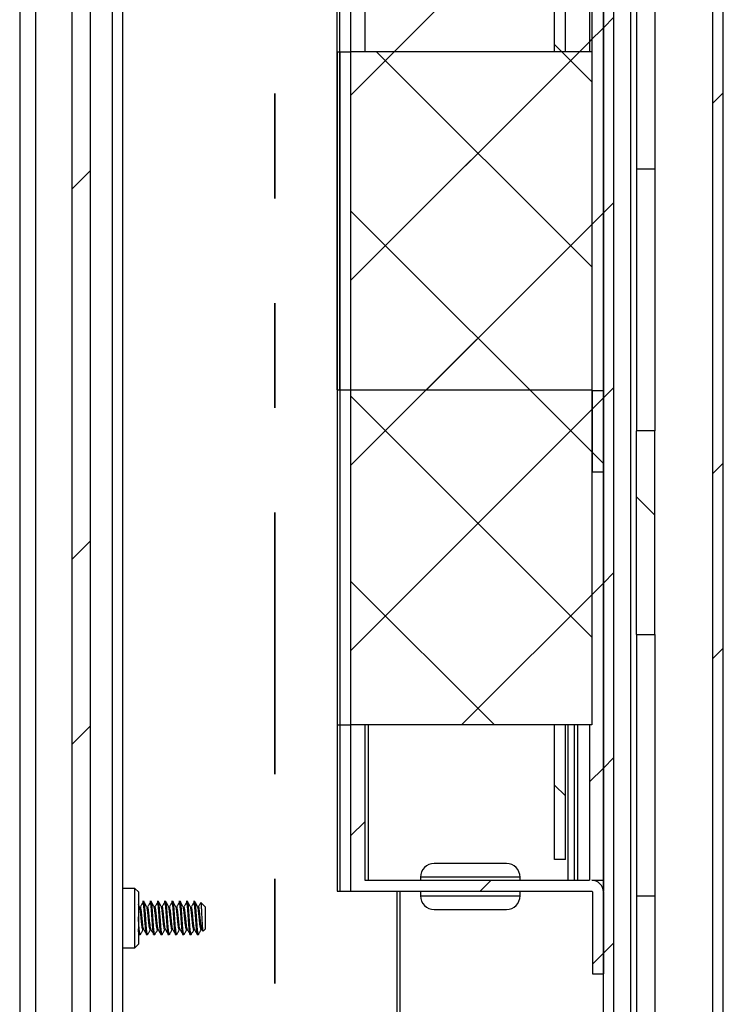
# Paper-space layout 'INTERNAL' of a CAD drawing. Units: inches. Extents: x 0.3 to 21.8, y 0.2 to 16.9.
# Drawn here: x 5.7 to 6.3, y 3.7 to 4.6 of the extents above; entities that cross this region are included whole.
import ezdxf

# ---------------------------------------------------------------- set-up
doc = ezdxf.new("R2010")
doc.units = ezdxf.units.IN
doc.header["$MEASUREMENT"] = 0
doc.linetypes.add('PHANTOM', pattern=[0.5, 0.25, -0.05, 0.05, -0.05, 0.05, -0.05])

psp = doc.layouts.new('INTERNAL')

# ---------------------------------------------------------------- hatches: boundary and pattern name
at = {"linetype": 'Continuous', "lineweight": 18}
h = psp.add_hatch(dxfattribs=at)
h.set_pattern_fill('ANSI32', angle=3e-322, style=0)
h.paths.add_polyline_path([(6.32322, 14.86066), (6.32322, 1.569), (6.33322, 1.569), (6.33322, 14.86066)], flags=0)
h = psp.add_hatch(dxfattribs=at)
h.set_pattern_fill('ANSI32', angle=3e-322, style=0)
h.paths.add_polyline_path([(5.71113, 1.65233), (5.72863, 1.65233), (5.72863, 5.90233), (5.71113, 5.90233)], flags=0)
h = psp.add_hatch(dxfattribs=at)
h.set_pattern_fill('ANSI31', angle=3e-322, style=0)
h.paths.add_polyline_path([(6.21863, 5.46275), (6.21863, 2.67525), (6.22863, 2.67525), (6.22863, 5.46275)], flags=0)
h = psp.add_hatch(dxfattribs=at)
h.set_pattern_fill('ANSI31', style=0)
edge = h.paths.add_edge_path(flags=0)
edge.add_line((5.97753, 5.05755), (5.97753, 5.03648))
edge.add_line((5.97753, 5.03648), (5.97424, 5.03648))
edge.add_spline(control_points=[(5.97425, 5.03648), (5.97101, 5.03201), (5.96842, 5.02699), (5.96667, 5.02175), (5.96472, 5.01594), (5.96375, 5.00972), (5.96384, 5.00359), (5.96393, 4.99746), (5.96507, 4.99127), (5.96718, 4.98551), (5.96891, 4.98081), (5.97131, 4.97631), (5.97425, 4.97225)], knot_values=[0.000511, 0.000511, 0.000511, 0.000511, 0.003034, 0.003034, 0.003034, 0.005828, 0.005828, 0.005828, 0.008622, 0.008622, 0.008622, 0.010906, 0.010906, 0.010906, 0.010906], weights=[1, 1, 1, 1, 1, 1, 1, 1, 1, 1, 1, 1, 1], degree=3, periodic=0)
edge.add_line((5.97424, 4.97225), (5.97753, 4.97225))
edge.add_line((5.97753, 4.97225), (5.97753, 3.80292))
edge.add_line((5.97753, 3.80292), (6.20748, 3.80292))
edge.add_arc((6.20748, 3.80227), 0.000656, 0, 90, ccw=False)
edge.add_line((6.20813, 3.80227), (6.20813, 3.72418))
edge.add_line((6.20813, 3.72418), (6.21863, 3.72418))
edge.add_line((6.21863, 3.72418), (6.21863, 3.80227))
edge.add_arc((6.20748, 3.80227), 0.01115, 0, 90)
edge.add_line((6.20748, 3.81342), (6.21863, 3.81342))
edge.add_line((6.21863, 3.81342), (6.21863, 5.2373))
edge.add_line((6.21863, 5.2373), (6.20748, 5.2373))
edge.add_arc((6.20748, 5.24846), 0.01115, 270, 360)
edge.add_line((6.21863, 5.24846), (6.21863, 5.32654))
edge.add_line((6.21863, 5.32654), (6.20813, 5.32654))
edge.add_line((6.20813, 5.32654), (6.20813, 5.24846))
edge.add_arc((6.20748, 5.24846), 0.000656, 270, 360, ccw=False)
edge.add_line((6.20748, 5.2478), (5.97753, 5.2478))
edge.add_line((5.97753, 5.2478), (5.97753, 5.12178))
edge.add_line((5.97753, 5.12178), (5.97424, 5.12178))
edge.add_spline(control_points=[(5.97425, 5.12178), (5.97101, 5.11731), (5.96842, 5.11229), (5.96667, 5.10705), (5.96472, 5.10124), (5.96375, 5.09502), (5.96384, 5.08889), (5.96393, 5.08276), (5.96507, 5.07657), (5.96718, 5.07082), (5.96891, 5.06611), (5.97131, 5.06161), (5.97425, 5.05755)], knot_values=[0.000511, 0.000511, 0.000511, 0.000511, 0.003034, 0.003034, 0.003034, 0.005828, 0.005828, 0.005828, 0.008622, 0.008622, 0.008622, 0.010906, 0.010906, 0.010906, 0.010906], weights=[1, 1, 1, 1, 1, 1, 1, 1, 1, 1, 1, 1, 1], degree=3, periodic=0)
edge.add_line((5.97424, 5.05755), (5.97753, 5.05755))
h.paths.add_polyline_path([(6.20551, 3.81342), (5.99065, 3.81342), (5.99065, 3.96171), (6.20551, 3.96171)], flags=0)
edge = h.paths.add_edge_path(flags=0)
edge.add_line((5.99065, 5.03243), (5.99065, 5.06161))
edge.add_spline(control_points=[(5.99065, 5.06161), (5.98955, 5.06282), (5.98845, 5.06403), (5.98737, 5.06526)], knot_values=[0.008163, 0.008163, 0.008163, 0.008163, 0.008911, 0.008911, 0.008911, 0.008911], weights=[1, 1, 1, 1], degree=3, periodic=0)
edge.add_line((5.98737, 5.06526), (5.97753, 5.06526))
edge.add_line((5.97753, 5.06526), (5.97753, 5.07552))
edge.add_spline(control_points=[(5.97753, 5.07552), (5.97915, 5.07559), (5.98078, 5.07565), (5.98241, 5.07572), (5.98406, 5.07579), (5.98572, 5.07586), (5.98737, 5.07593)], knot_values=[0.005039, 0.005039, 0.005039, 0.005039, 0.005784, 0.005784, 0.005784, 0.00654, 0.00654, 0.00654, 0.00654], weights=[1, 1, 1, 1, 1, 1, 1], degree=3, periodic=0)
edge.add_line((5.98737, 5.07593), (5.98737, 5.06761))
edge.add_line((5.98737, 5.06761), (5.98868, 5.06761))
edge.add_spline(control_points=[(5.98868, 5.06761), (5.98988, 5.06906), (5.99105, 5.07052), (5.9922, 5.072), (5.99325, 5.07337), (5.99427, 5.07475), (5.99524, 5.07617)], knot_values=[0.007109, 0.007109, 0.007109, 0.007109, 0.007965, 0.007965, 0.007965, 0.008751, 0.008751, 0.008751, 0.008751], weights=[1, 1, 1, 1, 1, 1, 1], degree=3, periodic=0)
edge.add_spline(control_points=[(5.99524, 5.07617), (5.99611, 5.07621), (5.99697, 5.07625), (5.99783, 5.07629), (5.99872, 5.07634), (5.9996, 5.07638), (6.00049, 5.07642)], knot_values=[0.005253, 0.005253, 0.005253, 0.005253, 0.005648, 0.005648, 0.005648, 0.006054, 0.006054, 0.006054, 0.006054], weights=[1, 1, 1, 1, 1, 1, 1], degree=3, periodic=0)
edge.add_line((6.00049, 5.07642), (6.00049, 5.06802))
edge.add_line((6.00049, 5.06802), (6.0018, 5.06802))
edge.add_spline(control_points=[(6.0018, 5.06802), (6.00338, 5.06994), (6.00493, 5.07188), (6.0064, 5.07388), (6.00708, 5.0748), (6.00773, 5.07572), (6.00837, 5.07667)], knot_values=[0.007024, 0.007024, 0.007024, 0.007024, 0.008158, 0.008158, 0.008158, 0.008676, 0.008676, 0.008676, 0.008676], weights=[1, 1, 1, 1, 1, 1, 1], degree=3, periodic=0)
edge.add_spline(control_points=[(6.00837, 5.07667), (6.00945, 5.07671), (6.01053, 5.07675), (6.01161, 5.07679), (6.01272, 5.07683), (6.01382, 5.07688), (6.01493, 5.07692)], knot_values=[0.005087, 0.005087, 0.005087, 0.005087, 0.005582, 0.005582, 0.005582, 0.006088, 0.006088, 0.006088, 0.006088], weights=[1, 1, 1, 1, 1, 1, 1], degree=3, periodic=0)
edge.add_line((6.01493, 5.07692), (6.01493, 5.10242))
edge.add_spline(control_points=[(6.01493, 5.10242), (6.01382, 5.10246), (6.01272, 5.1025), (6.01161, 5.10254), (6.01053, 5.10258), (6.00945, 5.10262), (6.00837, 5.10267)], knot_values=[0.005076, 0.005076, 0.005076, 0.005076, 0.005582, 0.005582, 0.005582, 0.006077, 0.006077, 0.006077, 0.006077], weights=[1, 1, 1, 1, 1, 1, 1], degree=3, periodic=0)
edge.add_spline(control_points=[(6.00837, 5.10267), (6.00635, 5.10567), (6.0041, 5.10852), (6.0018, 5.11132)], knot_values=[0.012961, 0.012961, 0.012961, 0.012961, 0.014604, 0.014604, 0.014604, 0.014604], weights=[1, 1, 1, 1], degree=3, periodic=0)
edge.add_line((6.0018, 5.11132), (6.00049, 5.11132))
edge.add_line((6.00049, 5.11132), (6.00049, 5.10291))
edge.add_spline(control_points=[(6.00049, 5.10291), (5.9996, 5.10296), (5.99872, 5.103), (5.99783, 5.10304), (5.99697, 5.10308), (5.99611, 5.10312), (5.99524, 5.10316)], knot_values=[0.005242, 0.005242, 0.005242, 0.005242, 0.005648, 0.005648, 0.005648, 0.006043, 0.006043, 0.006043, 0.006043], weights=[1, 1, 1, 1, 1, 1, 1], degree=3, periodic=0)
edge.add_spline(control_points=[(5.99524, 5.10316), (5.99321, 5.10613), (5.99097, 5.10895), (5.98868, 5.11172)], knot_values=[0.013221, 0.013221, 0.013221, 0.013221, 0.014856, 0.014856, 0.014856, 0.014856], weights=[1, 1, 1, 1], degree=3, periodic=0)
edge.add_line((5.98868, 5.11172), (5.98737, 5.11172))
edge.add_line((5.98737, 5.11172), (5.98737, 5.1034))
edge.add_spline(control_points=[(5.98737, 5.1034), (5.98572, 5.10347), (5.98406, 5.10354), (5.98241, 5.10361), (5.98078, 5.10368), (5.97915, 5.10375), (5.97753, 5.10381)], knot_values=[0.005028, 0.005028, 0.005028, 0.005028, 0.005784, 0.005784, 0.005784, 0.00653, 0.00653, 0.00653, 0.00653], weights=[1, 1, 1, 1, 1, 1, 1], degree=3, periodic=0)
edge.add_line((5.97753, 5.10381), (5.97753, 5.11408))
edge.add_line((5.97753, 5.11408), (5.98737, 5.11408))
edge.add_spline(control_points=[(5.98737, 5.11408), (5.98845, 5.1153), (5.98955, 5.11652), (5.99065, 5.11773)], knot_values=[0.017604, 0.017604, 0.017604, 0.017604, 0.018335, 0.018335, 0.018335, 0.018335], weights=[1, 1, 1, 1], degree=3, periodic=0)
edge.add_line((5.99065, 5.11773), (5.99065, 5.2373))
edge.add_line((5.99065, 5.2373), (6.20551, 5.2373))
edge.add_line((6.20551, 5.2373), (6.20551, 4.60476))
edge.add_line((6.20551, 4.60476), (5.99065, 4.60476))
edge.add_line((5.99065, 4.60476), (5.99065, 4.9763))
edge.add_spline(control_points=[(5.99065, 4.9763), (5.98955, 4.97751), (5.98845, 4.97873), (5.98737, 4.97996)], knot_values=[0.008163, 0.008163, 0.008163, 0.008163, 0.008911, 0.008911, 0.008911, 0.008911], weights=[1, 1, 1, 1], degree=3, periodic=0)
edge.add_line((5.98737, 4.97996), (5.97753, 4.97996))
edge.add_line((5.97753, 4.97996), (5.97753, 4.99022))
edge.add_spline(control_points=[(5.97753, 4.99022), (5.97915, 4.99029), (5.98078, 4.99035), (5.98241, 4.99042), (5.98406, 4.99049), (5.98572, 4.99056), (5.98737, 4.99063)], knot_values=[0.005039, 0.005039, 0.005039, 0.005039, 0.005784, 0.005784, 0.005784, 0.00654, 0.00654, 0.00654, 0.00654], weights=[1, 1, 1, 1, 1, 1, 1], degree=3, periodic=0)
edge.add_line((5.98737, 4.99063), (5.98737, 4.98231))
edge.add_line((5.98737, 4.98231), (5.98868, 4.98231))
edge.add_spline(control_points=[(5.98868, 4.98231), (5.98988, 4.98375), (5.99105, 4.98521), (5.9922, 4.9867), (5.99325, 4.98806), (5.99427, 4.98945), (5.99524, 4.99087)], knot_values=[0.007109, 0.007109, 0.007109, 0.007109, 0.007965, 0.007965, 0.007965, 0.008751, 0.008751, 0.008751, 0.008751], weights=[1, 1, 1, 1, 1, 1, 1], degree=3, periodic=0)
edge.add_spline(control_points=[(5.99524, 4.99087), (5.99611, 4.99091), (5.99697, 4.99095), (5.99783, 4.99099), (5.99872, 4.99103), (5.9996, 4.99108), (6.00049, 4.99112)], knot_values=[0.005253, 0.005253, 0.005253, 0.005253, 0.005648, 0.005648, 0.005648, 0.006054, 0.006054, 0.006054, 0.006054], weights=[1, 1, 1, 1, 1, 1, 1], degree=3, periodic=0)
edge.add_line((6.00049, 4.99112), (6.00049, 4.98272))
edge.add_line((6.00049, 4.98272), (6.0018, 4.98272))
edge.add_spline(control_points=[(6.0018, 4.98272), (6.00338, 4.98463), (6.00493, 4.98658), (6.0064, 4.98858), (6.00708, 4.9895), (6.00773, 4.99042), (6.00837, 4.99137)], knot_values=[0.007024, 0.007024, 0.007024, 0.007024, 0.008158, 0.008158, 0.008158, 0.008676, 0.008676, 0.008676, 0.008676], weights=[1, 1, 1, 1, 1, 1, 1], degree=3, periodic=0)
edge.add_spline(control_points=[(6.00837, 4.99137), (6.00945, 4.99141), (6.01053, 4.99145), (6.01161, 4.99149), (6.01272, 4.99153), (6.01382, 4.99157), (6.01493, 4.99162)], knot_values=[0.005087, 0.005087, 0.005087, 0.005087, 0.005582, 0.005582, 0.005582, 0.006088, 0.006088, 0.006088, 0.006088], weights=[1, 1, 1, 1, 1, 1, 1], degree=3, periodic=0)
edge.add_line((6.01493, 4.99162), (6.01493, 5.01711))
edge.add_spline(control_points=[(6.01493, 5.01711), (6.01382, 5.01716), (6.01272, 5.0172), (6.01161, 5.01724), (6.01053, 5.01728), (6.00945, 5.01732), (6.00837, 5.01736)], knot_values=[0.005076, 0.005076, 0.005076, 0.005076, 0.005582, 0.005582, 0.005582, 0.006077, 0.006077, 0.006077, 0.006077], weights=[1, 1, 1, 1, 1, 1, 1], degree=3, periodic=0)
edge.add_spline(control_points=[(6.00837, 5.01736), (6.00635, 5.02037), (6.0041, 5.02322), (6.0018, 5.02601)], knot_values=[0.012961, 0.012961, 0.012961, 0.012961, 0.014604, 0.014604, 0.014604, 0.014604], weights=[1, 1, 1, 1], degree=3, periodic=0)
edge.add_line((6.0018, 5.02601), (6.00049, 5.02601))
edge.add_line((6.00049, 5.02601), (6.00049, 5.01761))
edge.add_spline(control_points=[(6.00049, 5.01761), (5.9996, 5.01765), (5.99872, 5.0177), (5.99783, 5.01774), (5.99697, 5.01778), (5.99611, 5.01782), (5.99524, 5.01786)], knot_values=[0.005242, 0.005242, 0.005242, 0.005242, 0.005648, 0.005648, 0.005648, 0.006043, 0.006043, 0.006043, 0.006043], weights=[1, 1, 1, 1, 1, 1, 1], degree=3, periodic=0)
edge.add_spline(control_points=[(5.99524, 5.01786), (5.99321, 5.02083), (5.99097, 5.02365), (5.98868, 5.02642)], knot_values=[0.013221, 0.013221, 0.013221, 0.013221, 0.014856, 0.014856, 0.014856, 0.014856], weights=[1, 1, 1, 1], degree=3, periodic=0)
edge.add_line((5.98868, 5.02642), (5.98737, 5.02642))
edge.add_line((5.98737, 5.02642), (5.98737, 5.0181))
edge.add_spline(control_points=[(5.98737, 5.0181), (5.98572, 5.01817), (5.98406, 5.01824), (5.98241, 5.01831), (5.98078, 5.01838), (5.97915, 5.01844), (5.97753, 5.01851)], knot_values=[0.005028, 0.005028, 0.005028, 0.005028, 0.005784, 0.005784, 0.005784, 0.00653, 0.00653, 0.00653, 0.00653], weights=[1, 1, 1, 1, 1, 1, 1], degree=3, periodic=0)
edge.add_line((5.97753, 5.01851), (5.97753, 5.02877))
edge.add_line((5.97753, 5.02877), (5.98737, 5.02877))
edge.add_spline(control_points=[(5.98737, 5.02877), (5.98845, 5.03), (5.98955, 5.03121), (5.99065, 5.03243)], knot_values=[0.017604, 0.017604, 0.017604, 0.017604, 0.018335, 0.018335, 0.018335, 0.018335], weights=[1, 1, 1, 1], degree=3, periodic=0)
h = psp.add_hatch(dxfattribs=at)
h.set_pattern_fill('ANSI31', style=0)
h.paths.add_polyline_path([(5.97753, 5.2478), (5.97753, 4.28192), (6.20748, 4.28192), (6.20748, 5.2478)], flags=0)
h = psp.add_hatch(dxfattribs=at)
h.set_pattern_fill('ANSI31', angle=90, style=0)
h.paths.add_polyline_path([(6.17204, 5.21106), (6.17204, 4.60476), (5.97753, 4.60476), (5.97753, 3.96171), (6.17204, 3.96171), (6.17204, 3.8331), (6.18254, 3.8331), (6.18254, 3.96171), (6.20748, 3.96171), (6.20748, 4.60476), (6.18254, 4.60476), (6.18254, 5.21106)], flags=0)
h = psp.add_hatch(dxfattribs=at)
h.set_pattern_fill('ANSI31', angle=90, style=0)
h.paths.add_polyline_path([(6.20813, 4.20318), (6.21863, 4.20318), (6.21863, 4.28127), (6.20813, 4.28127)], flags=0)
h = psp.add_hatch(dxfattribs=at)
h.set_pattern_fill('ANSI31', angle=90, style=0)
h.paths.add_polyline_path([(6.2503, 4.24261), (6.2503, 4.04816), (6.2678, 4.04816), (6.2678, 4.24261)], flags=0)

# ---------------------------------------------------------------- linework, layer by layer
at = {"color": 7, "linetype": 'Continuous', "lineweight": 25}
for p, q in [((6.32322, 1.569), (6.32322, 14.86066)), ((6.33322, 1.569), (6.33322, 14.86066)), ((5.66113, 14.51783), (5.66113, 1.569)), ((5.67613, 8.73016), (5.67613, 1.569)), ((5.71113, 1.65233), (5.71113, 5.90233)), ((5.72863, 1.65233), (5.72863, 5.90233)), ((5.74946, 5.73566), (5.74946, 1.90233)), ((5.75946, 5.73566), (5.75946, 1.90233)), ((6.21863, 2.67525), (6.21863, 5.46275)), ((6.22863, 2.67525), (6.22863, 5.46275)), ((6.24443, 5.45678), (6.24443, 2.68116)), ((5.97753, 4.28192), (5.97753, 5.2478)), ((6.20748, 5.2478), (6.20748, 4.28192)), ((6.20551, 5.2373), (6.20551, 4.60476)), ((6.21863, 5.2373), (6.21863, 3.81342)), ((6.17204, 4.60476), (6.17204, 5.21106)), ((6.18254, 4.60476), (6.18254, 5.21106)), ((6.2503, 5.15928), (6.2503, 4.49261)), ((6.2678, 5.15928), (6.2678, 4.49261)), ((5.9644, 4.28192), (5.9644, 4.98963)), ((5.96704, 4.28192), (5.96704, 4.98209)), ((5.99065, 4.9763), (5.99065, 4.60476)), ((5.97753, 3.80292), (5.97753, 4.97225)), ((5.9644, 4.60476), (5.9644, 3.96171)), ((5.9644, 4.60476), (5.96704, 4.60476)), ((5.96704, 4.60476), (5.96704, 3.96171)), ((5.96704, 4.60476), (5.97753, 4.60476)), ((5.97753, 3.96171), (5.97753, 4.60476)), ((6.17204, 4.60476), (5.97753, 4.60476)), ((6.20551, 4.60476), (5.99065, 4.60476)), ((6.20748, 4.60476), (6.18254, 4.60476)), ((6.20748, 4.60476), (6.20748, 3.96171)), ((6.2503, 4.49261), (6.2503, 4.24261)), ((6.2678, 4.49261), (6.2503, 4.49261)), ((6.2678, 4.49261), (6.2678, 4.24261)), ((5.9644, 4.28192), (5.96704, 4.28192)), ((5.96704, 4.28192), (5.97753, 4.28192)), ((5.97753, 4.28192), (6.20748, 4.28192)), ((6.20813, 4.20318), (6.20813, 4.28127)), ((6.20813, 4.28127), (6.21863, 4.28127)), ((6.21863, 4.20318), (6.21863, 4.28127)), ((6.2678, 4.24261), (6.2503, 4.24261)), ((6.2503, 4.04816), (6.2503, 4.24261)), ((6.2678, 4.04816), (6.2678, 4.24261)), ((6.21863, 4.20318), (6.20813, 4.20318)), ((6.2503, 4.04816), (6.2678, 4.04816)), ((6.2503, 4.04816), (6.2503, 3.79816)), ((6.2678, 4.04816), (6.2678, 3.79816)), ((5.9644, 3.96171), (5.96704, 3.96171)), ((5.9644, 3.96171), (5.9644, 3.80292)), ((5.96704, 3.96171), (5.97753, 3.96171)), ((5.96704, 3.96171), (5.96704, 3.80292)), ((6.17204, 3.96171), (5.97753, 3.96171)), ((6.20551, 3.96171), (5.99065, 3.96171)), ((5.99065, 3.96171), (5.99065, 3.81342)), ((5.99393, 3.96171), (5.99393, 3.81342)), ((6.17204, 3.8331), (6.17204, 3.96171)), ((6.18254, 3.8331), (6.18254, 3.96171)), ((6.20748, 3.96171), (6.18254, 3.96171)), ((6.18507, 3.81342), (6.18507, 3.96171)), ((6.19093, 3.81342), (6.19093, 3.96171)), ((6.1939, 3.96171), (6.1939, 3.81342)), ((6.20551, 3.96171), (6.20551, 3.81342)), ((6.18254, 3.8331), (6.17204, 3.8331)), ((5.99065, 3.81342), (6.20551, 3.81342)), ((6.04394, 3.81637), (6.04394, 3.81342)), ((6.13909, 3.81637), (6.04394, 3.81637)), ((6.13909, 3.81342), (6.13909, 3.81637)), ((6.20748, 3.81342), (6.21863, 3.81342)), ((6.21863, 3.81342), (6.21863, 3.80292)), ((5.77109, 3.80566), (5.75946, 3.80566)), ((5.77446, 3.80229), (5.77109, 3.80566)), ((5.77109, 3.749), (5.77109, 3.80566)), ((5.77446, 3.80229), (5.77446, 3.75237)), ((5.96704, 3.80292), (5.97753, 3.80292)), ((5.97753, 3.80292), (6.20748, 3.80292)), ((6.0216, 1.79816), (6.0216, 3.80292)), ((6.02464, 1.79816), (6.02464, 3.80292)), ((6.04394, 3.80292), (6.04394, 3.79866)), ((6.13909, 3.79866), (6.13909, 3.80292)), ((6.20813, 3.80227), (6.20813, 3.72418)), ((6.21861, 3.80292), (6.21863, 3.80292)), ((6.21863, 3.80227), (6.21863, 3.72418)), ((5.7754, 3.78847), (5.77446, 3.79013)), ((5.77976, 3.79316), (5.77844, 3.79316)), ((5.7867, 3.79316), (5.78539, 3.79316)), ((5.79364, 3.79316), (5.79233, 3.79316)), ((5.80059, 3.79316), (5.79927, 3.79316)), ((5.80753, 3.79316), (5.80622, 3.79316)), ((5.81448, 3.79316), (5.81316, 3.79316)), ((5.82142, 3.79316), (5.82011, 3.79316)), ((5.82837, 3.79316), (5.82705, 3.79316)), ((5.83834, 3.78796), (5.83408, 3.79221)), ((6.04394, 3.79866), (6.13909, 3.79866)), ((6.2678, 3.79816), (6.2503, 3.79816)), ((6.2503, 3.79816), (6.2503, 3.1315)), ((6.2678, 3.79816), (6.2678, 3.1315)), ((5.83834, 3.78796), (5.83834, 3.76671)), ((5.75946, 3.76505), (5.75948, 3.76502)), ((5.77446, 3.76307), (5.77529, 3.7616)), ((5.77584, 3.76278), (5.77497, 3.76278)), ((5.77497, 3.7615), (5.77628, 3.7615)), ((5.78278, 3.76278), (5.78191, 3.76278)), ((5.78191, 3.7615), (5.78323, 3.7615)), ((5.78973, 3.76278), (5.78886, 3.76278)), ((5.78886, 3.7615), (5.79017, 3.7615)), ((5.79667, 3.76278), (5.7958, 3.76278)), ((5.7958, 3.7615), (5.79712, 3.7615)), ((5.80361, 3.76278), (5.80275, 3.76278)), ((5.80275, 3.7615), (5.80406, 3.7615)), ((5.81056, 3.76278), (5.80969, 3.76278)), ((5.80969, 3.7615), (5.81101, 3.7615)), ((5.8175, 3.76278), (5.81664, 3.76278)), ((5.81664, 3.7615), (5.81795, 3.7615)), ((5.82445, 3.76278), (5.82358, 3.76278)), ((5.82358, 3.7615), (5.82489, 3.7615)), ((5.83139, 3.76278), (5.83052, 3.76278)), ((5.83052, 3.7615), (5.83184, 3.7615)), ((5.83512, 3.76636), (5.83604, 3.76471)), ((5.83629, 3.76466), (5.83834, 3.76671)), ((5.77109, 3.749), (5.77446, 3.75237)), ((5.75946, 3.749), (5.77109, 3.749)), ((6.20813, 3.72418), (6.21863, 3.72418))]:
    psp.add_line(p, q, dxfattribs=at)
at = {"color": 7, "linetype": 'PHANTOM', "lineweight": 35}
psp.add_line((5.90484, 7.16467), (5.90484, 1.19246), dxfattribs=at)
at = {"color": 7, "linetype": 'Continuous', "lineweight": 25}
for centre, radius, start, end in [((6.05707, 3.81637), 0.01312, 90, 180), ((6.12597, 3.81637), 0.01312, 0, 90), ((6.20748, 3.80227), 0.01115, 0, 90), ((6.20748, 3.80227), 0.000656, 0, 90), ((6.05707, 3.79866), 0.01312, 180, 270), ((6.12597, 3.79866), 0.01312, 270, 0)]:
    psp.add_arc(centre, radius, start, end, dxfattribs=at)
for points, knots in [([(6.09152, 3.8295), (6.08718, 3.8295), (6.08052, 3.8295), (6.0725, 3.8295), (6.06698, 3.8295), (6.06253, 3.8295), (6.05824, 3.8295), (6.05753, 3.8295), (6.05707, 3.8295)], [0, 0, 0, 0, 0.239457, 0.368361, 0.5, 0.631639, 0.760543, 1, 1, 1, 1]), ([(6.12597, 3.8295), (6.12551, 3.8295), (6.1248, 3.8295), (6.1205, 3.8295), (6.11606, 3.8295), (6.11054, 3.8295), (6.10252, 3.8295), (6.09585, 3.8295), (6.09152, 3.8295)], [0, 0, 0, 0, 0.239457, 0.368361, 0.5, 0.631639, 0.760543, 1, 1, 1, 1]), ([(6.20873, 3.81342), (6.2088, 3.81342), (6.20968, 3.81342), (6.20973, 3.81342), (6.20977, 3.81342)], [0, 0, 0, 0, 0.085387, 1, 1, 1, 1]), ([(5.77904, 3.79273), (5.77863, 3.79202), (5.77777, 3.79054), (5.77692, 3.78906), (5.77648, 3.78829)], [0, 0, 0, 0, 0.486213, 1, 1, 1, 1]), ([(5.78191, 3.76278), (5.78177, 3.76381), (5.78148, 3.76588), (5.78104, 3.77132), (5.78061, 3.77751), (5.78018, 3.78375), (5.77974, 3.78887), (5.77939, 3.79204), (5.77917, 3.79244), (5.7791, 3.79256)], [0, 0, 0, 0, 0.154549, 0.309098, 0.463647, 0.618196, 0.772744, 0.927293, 1, 1, 1, 1]), ([(5.78278, 3.76278), (5.78264, 3.76381), (5.78235, 3.76588), (5.78191, 3.77132), (5.78148, 3.77752), (5.78104, 3.78372), (5.78061, 3.789), (5.78018, 3.79225), (5.77988, 3.79359), (5.77972, 3.79311), (5.77971, 3.79308)], [0, 0, 0, 0, 0.141552, 0.283104, 0.424656, 0.566208, 0.70776, 0.849312, 0.990863, 1, 1, 1, 1]), ([(5.78235, 3.78847), (5.78191, 3.78925), (5.78103, 3.79081), (5.78015, 3.79237), (5.77971, 3.79315)], [0, 0, 0, 0, 0.4998426, 1, 1, 1, 1]), ([(5.78598, 3.79273), (5.78557, 3.79202), (5.78472, 3.79054), (5.78387, 3.78906), (5.78343, 3.78829)], [0, 0, 0, 0, 0.486213, 1, 1, 1, 1]), ([(5.78886, 3.76278), (5.78871, 3.76381), (5.78842, 3.76588), (5.78799, 3.77132), (5.78756, 3.77751), (5.78712, 3.78375), (5.78669, 3.78887), (5.78633, 3.79204), (5.78612, 3.79244), (5.78605, 3.79256)], [0, 0, 0, 0, 0.154549, 0.309098, 0.463647, 0.618196, 0.772744, 0.927293, 1, 1, 1, 1]), ([(5.78973, 3.76278), (5.78958, 3.76381), (5.78929, 3.76588), (5.78886, 3.77132), (5.78842, 3.77752), (5.78799, 3.78372), (5.78756, 3.789), (5.78712, 3.79225), (5.78682, 3.79359), (5.78667, 3.79311), (5.78666, 3.79308)], [0, 0, 0, 0, 0.141552, 0.283104, 0.424656, 0.566208, 0.70776, 0.849312, 0.990863, 1, 1, 1, 1]), ([(5.78929, 3.78847), (5.78885, 3.78925), (5.78797, 3.79081), (5.7871, 3.79237), (5.78666, 3.79315)], [0, 0, 0, 0, 0.499843, 1, 1, 1, 1]), ([(5.79293, 3.79273), (5.79251, 3.79202), (5.79166, 3.79054), (5.79081, 3.78906), (5.79037, 3.78829)], [0, 0, 0, 0, 0.486213, 1, 1, 1, 1]), ([(5.7958, 3.76278), (5.79566, 3.76381), (5.79537, 3.76588), (5.79493, 3.77132), (5.7945, 3.77751), (5.79407, 3.78375), (5.79363, 3.78887), (5.79327, 3.79204), (5.79306, 3.79244), (5.79299, 3.79256)], [0, 0, 0, 0, 0.154549, 0.309098, 0.463647, 0.618196, 0.772744, 0.927293, 1, 1, 1, 1]), ([(5.79667, 3.76278), (5.79653, 3.76381), (5.79624, 3.76588), (5.7958, 3.77132), (5.79537, 3.77752), (5.79493, 3.78372), (5.7945, 3.789), (5.79407, 3.79225), (5.79377, 3.79359), (5.79361, 3.79311), (5.7936, 3.79308)], [0, 0, 0, 0, 0.141552, 0.283104, 0.424656, 0.566208, 0.70776, 0.849312, 0.990863, 1, 1, 1, 1]), ([(5.79623, 3.78847), (5.7958, 3.78925), (5.79492, 3.79081), (5.79404, 3.79237), (5.7936, 3.79315)], [0, 0, 0, 0, 0.499843, 1, 1, 1, 1]), ([(5.79987, 3.79273), (5.79946, 3.79202), (5.79861, 3.79054), (5.79775, 3.78906), (5.79732, 3.78829)], [0, 0, 0, 0, 0.486213, 1, 1, 1, 1]), ([(5.80275, 3.76278), (5.8026, 3.76381), (5.80231, 3.76588), (5.80188, 3.77132), (5.80144, 3.77751), (5.80101, 3.78375), (5.80058, 3.78887), (5.80022, 3.79204), (5.80001, 3.79244), (5.79994, 3.79256)], [0, 0, 0, 0, 0.154549, 0.309098, 0.463647, 0.618196, 0.772744, 0.927293, 1, 1, 1, 1]), ([(5.80361, 3.76278), (5.80347, 3.76381), (5.80318, 3.76588), (5.80275, 3.77132), (5.80231, 3.77752), (5.80188, 3.78372), (5.80144, 3.789), (5.80101, 3.79225), (5.80071, 3.79359), (5.80056, 3.79311), (5.80055, 3.79308)], [0, 0, 0, 0, 0.141552, 0.283104, 0.424656, 0.566208, 0.70776, 0.849312, 0.990863, 1, 1, 1, 1]), ([(5.80318, 3.78847), (5.80274, 3.78925), (5.80186, 3.79081), (5.80099, 3.79237), (5.80055, 3.79315)], [0, 0, 0, 0, 0.499843, 1, 1, 1, 1]), ([(5.80682, 3.79273), (5.8064, 3.79202), (5.80555, 3.79054), (5.8047, 3.78906), (5.80426, 3.78829)], [0, 0, 0, 0, 0.486213, 1, 1, 1, 1]), ([(5.80969, 3.76278), (5.80955, 3.76381), (5.80926, 3.76588), (5.80882, 3.77132), (5.80839, 3.77751), (5.80795, 3.78375), (5.80752, 3.78887), (5.80716, 3.79204), (5.80695, 3.79244), (5.80688, 3.79256)], [0, 0, 0, 0, 0.154549, 0.309098, 0.463647, 0.618196, 0.772744, 0.927293, 1, 1, 1, 1]), ([(5.81056, 3.76278), (5.81041, 3.76381), (5.81012, 3.76588), (5.80969, 3.77132), (5.80926, 3.77752), (5.80882, 3.78372), (5.80839, 3.789), (5.80795, 3.79225), (5.80766, 3.79359), (5.8075, 3.79311), (5.80749, 3.79308)], [0, 0, 0, 0, 0.141552, 0.283104, 0.424656, 0.566208, 0.70776, 0.849312, 0.990863, 1, 1, 1, 1]), ([(5.81012, 3.78847), (5.80968, 3.78925), (5.80881, 3.79081), (5.80793, 3.79237), (5.80749, 3.79315)], [0, 0, 0, 0, 0.4998426, 1, 1, 1, 1]), ([(5.81376, 3.79273), (5.81335, 3.79202), (5.8125, 3.79054), (5.81164, 3.78906), (5.81121, 3.78829)], [0, 0, 0, 0, 0.486213, 1, 1, 1, 1]), ([(5.81664, 3.76278), (5.81649, 3.76381), (5.8162, 3.76588), (5.81577, 3.77132), (5.81533, 3.77751), (5.8149, 3.78375), (5.81446, 3.78887), (5.81411, 3.79204), (5.81389, 3.79244), (5.81383, 3.79256)], [0, 0, 0, 0, 0.154549, 0.309098, 0.463647, 0.618196, 0.772744, 0.927293, 1, 1, 1, 1]), ([(5.8175, 3.76278), (5.81736, 3.76381), (5.81707, 3.76588), (5.81664, 3.77132), (5.8162, 3.77752), (5.81577, 3.78372), (5.81533, 3.789), (5.8149, 3.79225), (5.8146, 3.79359), (5.81445, 3.79311), (5.81444, 3.79308)], [0, 0, 0, 0, 0.1415519, 0.2831038, 0.4246558, 0.5662077, 0.7077596, 0.8493115, 0.9908634, 1, 1, 1, 1]), ([(5.81707, 3.78847), (5.81663, 3.78925), (5.81575, 3.79081), (5.81487, 3.79237), (5.81444, 3.79315)], [0, 0, 0, 0, 0.499843, 1, 1, 1, 1]), ([(5.82071, 3.79273), (5.82029, 3.79202), (5.81944, 3.79054), (5.81859, 3.78906), (5.81815, 3.78829)], [0, 0, 0, 0, 0.486213, 1, 1, 1, 1]), ([(5.82358, 3.76278), (5.82343, 3.76381), (5.82315, 3.76588), (5.82271, 3.77132), (5.82228, 3.77751), (5.82184, 3.78375), (5.82141, 3.78887), (5.82105, 3.79204), (5.82084, 3.79244), (5.82077, 3.79256)], [0, 0, 0, 0, 0.154549, 0.309098, 0.463647, 0.618196, 0.772744, 0.927293, 1, 1, 1, 1]), ([(5.82445, 3.76278), (5.8243, 3.76381), (5.82401, 3.76588), (5.82358, 3.77132), (5.82315, 3.77752), (5.82271, 3.78372), (5.82228, 3.789), (5.82184, 3.79225), (5.82154, 3.79359), (5.82139, 3.79311), (5.82138, 3.79308)], [0, 0, 0, 0, 0.141552, 0.283104, 0.424656, 0.566208, 0.70776, 0.849312, 0.990863, 1, 1, 1, 1]), ([(5.82401, 3.78847), (5.82357, 3.78925), (5.8227, 3.79081), (5.82182, 3.79237), (5.82138, 3.79315)], [0, 0, 0, 0, 0.499843, 1, 1, 1, 1]), ([(5.82765, 3.79273), (5.82724, 3.79202), (5.82638, 3.79054), (5.82553, 3.78906), (5.82509, 3.78829)], [0, 0, 0, 0, 0.486213, 1, 1, 1, 1]), ([(5.83052, 3.76278), (5.83038, 3.76381), (5.83009, 3.76588), (5.82966, 3.77132), (5.82922, 3.77751), (5.82879, 3.78375), (5.82835, 3.78887), (5.828, 3.79204), (5.82778, 3.79244), (5.82772, 3.79256)], [0, 0, 0, 0, 0.154549, 0.309098, 0.463647, 0.618196, 0.772744, 0.927293, 1, 1, 1, 1]), ([(5.83096, 3.78847), (5.83052, 3.78925), (5.82964, 3.79081), (5.82876, 3.79237), (5.82832, 3.79315)], [0, 0, 0, 0, 0.499843, 1, 1, 1, 1]), ([(5.83139, 3.76278), (5.83125, 3.76381), (5.83096, 3.76588), (5.83052, 3.77132), (5.83009, 3.77752), (5.82966, 3.78372), (5.82922, 3.789), (5.82879, 3.79225), (5.82849, 3.79359), (5.82834, 3.79311), (5.82833, 3.79308)], [0, 0, 0, 0, 0.141552, 0.283104, 0.424656, 0.566208, 0.70776, 0.849312, 0.990863, 1, 1, 1, 1]), ([(5.83409, 3.79186), (5.83384, 3.79143), (5.83316, 3.79025), (5.83248, 3.78906), (5.83204, 3.78829)], [0, 0, 0, 0, 0.359429, 1, 1, 1, 1]), ([(5.83398, 3.7921), (5.83402, 3.7921), (5.83414, 3.79211), (5.83433, 3.7903), (5.83458, 3.78699), (5.83482, 3.7826), (5.83507, 3.77778), (5.83532, 3.77306), (5.83555, 3.76899), (5.83581, 3.76609), (5.83601, 3.76454), (5.83615, 3.76469), (5.83621, 3.76475)], [0, 0, 0, 0, 0.05734, 0.17332, 0.287745, 0.399398, 0.510806, 0.61815, 0.725581, 0.829515, 0.932586, 1, 1, 1, 1]), ([(5.77907, 3.76656), (5.77901, 3.7664), (5.7788, 3.7659), (5.77844, 3.76689), (5.77801, 3.76933), (5.77757, 3.77309), (5.77714, 3.77746), (5.7767, 3.78184), (5.77627, 3.78548), (5.77583, 3.78808), (5.77554, 3.78825), (5.77539, 3.78834)], [0, 0, 0, 0, 0.053492, 0.171315, 0.289138, 0.406961, 0.524784, 0.642607, 0.76043, 0.878253, 1, 1, 1, 1]), ([(5.77958, 3.76653), (5.77949, 3.76667), (5.77925, 3.76701), (5.77887, 3.76939), (5.77844, 3.77307), (5.77801, 3.77747), (5.77757, 3.78184), (5.77714, 3.78545), (5.77678, 3.7877), (5.77656, 3.78798), (5.77648, 3.78807)], [0, 0, 0, 0, 0.087353, 0.227552, 0.367751, 0.50795, 0.648149, 0.788348, 0.928547, 1, 1, 1, 1]), ([(5.78602, 3.76656), (5.78595, 3.7664), (5.78574, 3.7659), (5.78539, 3.76689), (5.78495, 3.76933), (5.78452, 3.77309), (5.78408, 3.77746), (5.78365, 3.78184), (5.78321, 3.78548), (5.78278, 3.78808), (5.78248, 3.78825), (5.78233, 3.78834)], [0, 0, 0, 0, 0.053492, 0.171315, 0.289138, 0.406961, 0.524784, 0.642607, 0.76043, 0.878253, 1, 1, 1, 1]), ([(5.78652, 3.76653), (5.78643, 3.76667), (5.7862, 3.76701), (5.78582, 3.76939), (5.78539, 3.77307), (5.78495, 3.77747), (5.78452, 3.78184), (5.78408, 3.78545), (5.78372, 3.7877), (5.7835, 3.78798), (5.78343, 3.78807)], [0, 0, 0, 0, 0.087353, 0.227552, 0.367751, 0.50795, 0.648149, 0.788348, 0.928547, 1, 1, 1, 1]), ([(5.79296, 3.76656), (5.79289, 3.7664), (5.79268, 3.7659), (5.79233, 3.76689), (5.7919, 3.76933), (5.79146, 3.77309), (5.79103, 3.77746), (5.79059, 3.78184), (5.79016, 3.78548), (5.78972, 3.78808), (5.78942, 3.78825), (5.78927, 3.78834)], [0, 0, 0, 0, 0.0534923, 0.1713153, 0.2891382, 0.4069612, 0.5247842, 0.6426071, 0.7604301, 0.8782531, 1, 1, 1, 1]), ([(5.79347, 3.76653), (5.79338, 3.76667), (5.79314, 3.76701), (5.79276, 3.76939), (5.79233, 3.77307), (5.7919, 3.77747), (5.79146, 3.78184), (5.79103, 3.78545), (5.79066, 3.7877), (5.79045, 3.78798), (5.79037, 3.78807)], [0, 0, 0, 0, 0.087353, 0.227552, 0.367751, 0.50795, 0.648149, 0.788348, 0.928547, 1, 1, 1, 1]), ([(5.7999, 3.76656), (5.79984, 3.7664), (5.79963, 3.7659), (5.79927, 3.76689), (5.79884, 3.76933), (5.79841, 3.77309), (5.79797, 3.77746), (5.79754, 3.78184), (5.7971, 3.78548), (5.79667, 3.78808), (5.79637, 3.78825), (5.79622, 3.78834)], [0, 0, 0, 0, 0.053492, 0.171315, 0.289138, 0.406961, 0.524784, 0.642607, 0.76043, 0.878253, 1, 1, 1, 1]), ([(5.80041, 3.76653), (5.80032, 3.76667), (5.80009, 3.76701), (5.79971, 3.76939), (5.79927, 3.77307), (5.79884, 3.77747), (5.79841, 3.78184), (5.79797, 3.78545), (5.79761, 3.7877), (5.79739, 3.78798), (5.79732, 3.78807)], [0, 0, 0, 0, 0.087353, 0.227552, 0.367751, 0.50795, 0.648149, 0.788348, 0.928547, 1, 1, 1, 1]), ([(5.80685, 3.76656), (5.80678, 3.7664), (5.80657, 3.7659), (5.80622, 3.76689), (5.80578, 3.76933), (5.80535, 3.77309), (5.80492, 3.77746), (5.80448, 3.78184), (5.80405, 3.78548), (5.80361, 3.78808), (5.80331, 3.78825), (5.80316, 3.78834)], [0, 0, 0, 0, 0.053492, 0.171315, 0.289138, 0.406961, 0.524784, 0.642607, 0.76043, 0.878253, 1, 1, 1, 1]), ([(5.80736, 3.76653), (5.80727, 3.76667), (5.80703, 3.76701), (5.80665, 3.76939), (5.80622, 3.77307), (5.80578, 3.77747), (5.80535, 3.78184), (5.80492, 3.78545), (5.80455, 3.7877), (5.80433, 3.78798), (5.80426, 3.78807)], [0, 0, 0, 0, 0.087353, 0.227552, 0.367751, 0.50795, 0.648149, 0.788348, 0.928547, 1, 1, 1, 1]), ([(5.81379, 3.76656), (5.81373, 3.7664), (5.81352, 3.7659), (5.81316, 3.76689), (5.81273, 3.76933), (5.81229, 3.77309), (5.81186, 3.77746), (5.81143, 3.78184), (5.81099, 3.78548), (5.81055, 3.78808), (5.81026, 3.78825), (5.81011, 3.78834)], [0, 0, 0, 0, 0.053492, 0.171315, 0.289138, 0.406961, 0.524784, 0.642607, 0.76043, 0.878253, 1, 1, 1, 1]), ([(5.8143, 3.76653), (5.81421, 3.76667), (5.81398, 3.76701), (5.8136, 3.76939), (5.81316, 3.77307), (5.81273, 3.77747), (5.81229, 3.78184), (5.81186, 3.78545), (5.8115, 3.7877), (5.81128, 3.78798), (5.81121, 3.78807)], [0, 0, 0, 0, 0.087353, 0.227552, 0.367751, 0.50795, 0.648149, 0.788348, 0.928547, 1, 1, 1, 1]), ([(5.82074, 3.76656), (5.82067, 3.7664), (5.82046, 3.7659), (5.82011, 3.76689), (5.81967, 3.76933), (5.81924, 3.77309), (5.81881, 3.77746), (5.81837, 3.78184), (5.81794, 3.78548), (5.8175, 3.78808), (5.8172, 3.78825), (5.81705, 3.78834)], [0, 0, 0, 0, 0.053492, 0.171315, 0.289138, 0.406961, 0.524784, 0.642607, 0.76043, 0.878253, 1, 1, 1, 1]), ([(5.82125, 3.76653), (5.82116, 3.76667), (5.82092, 3.76701), (5.82054, 3.76939), (5.82011, 3.77307), (5.81967, 3.77747), (5.81924, 3.78184), (5.81881, 3.78545), (5.81844, 3.7877), (5.81822, 3.78798), (5.81815, 3.78807)], [0, 0, 0, 0, 0.087353, 0.227552, 0.367751, 0.50795, 0.648149, 0.788348, 0.928547, 1, 1, 1, 1]), ([(5.82768, 3.76656), (5.82762, 3.7664), (5.82741, 3.7659), (5.82705, 3.76689), (5.82662, 3.76933), (5.82618, 3.77309), (5.82575, 3.77746), (5.82532, 3.78184), (5.82488, 3.78548), (5.82444, 3.78808), (5.82415, 3.78825), (5.824, 3.78834)], [0, 0, 0, 0, 0.0534923, 0.1713153, 0.2891382, 0.4069612, 0.5247842, 0.6426071, 0.7604301, 0.8782531, 1, 1, 1, 1]), ([(5.82819, 3.76653), (5.8281, 3.76667), (5.82787, 3.76701), (5.82749, 3.76939), (5.82705, 3.77307), (5.82662, 3.77747), (5.82618, 3.78184), (5.82575, 3.78545), (5.82539, 3.7877), (5.82517, 3.78798), (5.82509, 3.78807)], [0, 0, 0, 0, 0.087353, 0.227552, 0.367751, 0.50795, 0.648149, 0.788348, 0.928547, 1, 1, 1, 1]), ([(5.83463, 3.76656), (5.83456, 3.7664), (5.83435, 3.7659), (5.834, 3.76689), (5.83356, 3.76933), (5.83313, 3.77309), (5.83269, 3.77746), (5.83226, 3.78184), (5.83183, 3.78548), (5.83139, 3.78808), (5.83109, 3.78825), (5.83094, 3.78834)], [0, 0, 0, 0, 0.053492, 0.171315, 0.289138, 0.406961, 0.524784, 0.642607, 0.76043, 0.878253, 1, 1, 1, 1]), ([(5.83513, 3.76653), (5.83504, 3.76667), (5.83481, 3.76701), (5.83443, 3.76939), (5.834, 3.77307), (5.83356, 3.77747), (5.83313, 3.78184), (5.83269, 3.78545), (5.83233, 3.7877), (5.83211, 3.78798), (5.83204, 3.78807)], [0, 0, 0, 0, 0.087353, 0.227552, 0.367751, 0.50795, 0.648149, 0.788348, 0.928547, 1, 1, 1, 1]), ([(6.05707, 3.78553), (6.05753, 3.78553), (6.05824, 3.78553), (6.06253, 3.78553), (6.06698, 3.78553), (6.0725, 3.78553), (6.08052, 3.78553), (6.08718, 3.78553), (6.09152, 3.78553)], [0, 0, 0, 0, 0.239457, 0.368361, 0.5, 0.631639, 0.760543, 1, 1, 1, 1]), ([(6.09152, 3.78553), (6.09585, 3.78553), (6.10252, 3.78553), (6.11054, 3.78553), (6.11606, 3.78553), (6.1205, 3.78553), (6.1248, 3.78553), (6.12551, 3.78553), (6.12597, 3.78553)], [0, 0, 0, 0, 0.239457, 0.368361, 0.5, 0.631639, 0.760543, 1, 1, 1, 1]), ([(5.77584, 3.76278), (5.77569, 3.76381), (5.7754, 3.76588), (5.77497, 3.7713), (5.77466, 3.77583), (5.77449, 3.77816), (5.77446, 3.77849)], [0, 0, 0, 0, 0.316453, 0.632906, 0.949359, 1, 1, 1, 1]), ([(5.77497, 3.76278), (5.77482, 3.7637), (5.77466, 3.76477), (5.77449, 3.76682), (5.77446, 3.7671)], [0, 0, 0, 0, 0.862049, 1, 1, 1, 1]), ([(5.77542, 3.76153), (5.77541, 3.76152), (5.77526, 3.76112), (5.77511, 3.76196), (5.77497, 3.76278)], [0, 0, 0, 0, 0.0291165, 1, 1, 1, 1]), ([(5.77643, 3.76191), (5.77638, 3.76174), (5.77618, 3.76107), (5.77598, 3.76206), (5.77584, 3.76278)], [0, 0, 0, 0, 0.2675, 1, 1, 1, 1]), ([(5.77643, 3.76163), (5.77687, 3.76242), (5.77776, 3.764), (5.77864, 3.76558), (5.77908, 3.76636)], [0, 0, 0, 0, 0.500562, 1, 1, 1, 1]), ([(5.77956, 3.76636), (5.78001, 3.76557), (5.7809, 3.76398), (5.78179, 3.76239), (5.78223, 3.7616)], [0, 0, 0, 0, 0.499152, 1, 1, 1, 1]), ([(5.78236, 3.76153), (5.78236, 3.76152), (5.78221, 3.76112), (5.78206, 3.76196), (5.78191, 3.76278)], [0, 0, 0, 0, 0.0291165, 1, 1, 1, 1]), ([(5.78337, 3.76191), (5.78332, 3.76174), (5.78312, 3.76107), (5.78293, 3.76206), (5.78278, 3.76278)], [0, 0, 0, 0, 0.2675, 1, 1, 1, 1]), ([(5.78337, 3.76163), (5.78382, 3.76242), (5.7847, 3.764), (5.78559, 3.76558), (5.78603, 3.76636)], [0, 0, 0, 0, 0.5005622, 1, 1, 1, 1]), ([(5.78651, 3.76636), (5.78695, 3.76557), (5.78784, 3.76398), (5.78873, 3.76239), (5.78918, 3.7616)], [0, 0, 0, 0, 0.499152, 1, 1, 1, 1]), ([(5.7893, 3.76153), (5.7893, 3.76152), (5.78915, 3.76112), (5.789, 3.76196), (5.78886, 3.76278)], [0, 0, 0, 0, 0.029116, 1, 1, 1, 1]), ([(5.79032, 3.76191), (5.79026, 3.76174), (5.79007, 3.76107), (5.78987, 3.76206), (5.78973, 3.76278)], [0, 0, 0, 0, 0.2675, 1, 1, 1, 1]), ([(5.79032, 3.76163), (5.79076, 3.76242), (5.79164, 3.764), (5.79253, 3.76558), (5.79297, 3.76636)], [0, 0, 0, 0, 0.5005622, 1, 1, 1, 1]), ([(5.79345, 3.76636), (5.7939, 3.76557), (5.79479, 3.76398), (5.79568, 3.76239), (5.79612, 3.7616)], [0, 0, 0, 0, 0.499152, 1, 1, 1, 1]), ([(5.79625, 3.76153), (5.79624, 3.76152), (5.7961, 3.76112), (5.79595, 3.76196), (5.7958, 3.76278)], [0, 0, 0, 0, 0.0291165, 1, 1, 1, 1]), ([(5.79726, 3.76191), (5.79721, 3.76174), (5.79701, 3.76107), (5.79681, 3.76206), (5.79667, 3.76278)], [0, 0, 0, 0, 0.2675, 1, 1, 1, 1]), ([(5.79726, 3.76163), (5.79771, 3.76242), (5.79859, 3.764), (5.79947, 3.76558), (5.79992, 3.76636)], [0, 0, 0, 0, 0.500562, 1, 1, 1, 1]), ([(5.8004, 3.76636), (5.80084, 3.76557), (5.80173, 3.76398), (5.80262, 3.76239), (5.80306, 3.7616)], [0, 0, 0, 0, 0.499152, 1, 1, 1, 1]), ([(5.80319, 3.76153), (5.80319, 3.76152), (5.80304, 3.76112), (5.80289, 3.76196), (5.80275, 3.76278)], [0, 0, 0, 0, 0.0291165, 1, 1, 1, 1]), ([(5.80421, 3.76191), (5.80415, 3.76174), (5.80396, 3.76107), (5.80376, 3.76206), (5.80361, 3.76278)], [0, 0, 0, 0, 0.2675001, 1, 1, 1, 1]), ([(5.80421, 3.76163), (5.80465, 3.76242), (5.80553, 3.764), (5.80642, 3.76558), (5.80686, 3.76636)], [0, 0, 0, 0, 0.500562, 1, 1, 1, 1]), ([(5.80734, 3.76636), (5.80779, 3.76557), (5.80868, 3.76398), (5.80956, 3.76239), (5.81001, 3.7616)], [0, 0, 0, 0, 0.499152, 1, 1, 1, 1]), ([(5.81014, 3.76153), (5.81013, 3.76152), (5.80998, 3.76112), (5.80984, 3.76196), (5.80969, 3.76278)], [0, 0, 0, 0, 0.029116, 1, 1, 1, 1]), ([(5.81115, 3.76191), (5.8111, 3.76174), (5.8109, 3.76107), (5.8107, 3.76206), (5.81056, 3.76278)], [0, 0, 0, 0, 0.2675, 1, 1, 1, 1]), ([(5.81115, 3.76163), (5.81159, 3.76242), (5.81248, 3.764), (5.81336, 3.76558), (5.81381, 3.76636)], [0, 0, 0, 0, 0.500562, 1, 1, 1, 1]), ([(5.81429, 3.76636), (5.81473, 3.76557), (5.81562, 3.76398), (5.81651, 3.76239), (5.81695, 3.7616)], [0, 0, 0, 0, 0.4991518, 1, 1, 1, 1]), ([(5.81708, 3.76153), (5.81708, 3.76152), (5.81693, 3.76112), (5.81678, 3.76196), (5.81664, 3.76278)], [0, 0, 0, 0, 0.0291165, 1, 1, 1, 1]), ([(5.8181, 3.76191), (5.81804, 3.76174), (5.81785, 3.76107), (5.81765, 3.76206), (5.8175, 3.76278)], [0, 0, 0, 0, 0.2675, 1, 1, 1, 1]), ([(5.8181, 3.76163), (5.81854, 3.76242), (5.81942, 3.764), (5.82031, 3.76558), (5.82075, 3.76636)], [0, 0, 0, 0, 0.500562, 1, 1, 1, 1]), ([(5.82123, 3.76636), (5.82168, 3.76557), (5.82257, 3.76398), (5.82345, 3.76239), (5.8239, 3.7616)], [0, 0, 0, 0, 0.499152, 1, 1, 1, 1]), ([(5.82403, 3.76153), (5.82402, 3.76152), (5.82387, 3.76112), (5.82372, 3.76196), (5.82358, 3.76278)], [0, 0, 0, 0, 0.029116, 1, 1, 1, 1]), ([(5.82504, 3.76191), (5.82499, 3.76174), (5.82479, 3.76107), (5.82459, 3.76206), (5.82445, 3.76278)], [0, 0, 0, 0, 0.2675, 1, 1, 1, 1]), ([(5.82504, 3.76163), (5.82548, 3.76242), (5.82637, 3.764), (5.82725, 3.76558), (5.8277, 3.76636)], [0, 0, 0, 0, 0.500562, 1, 1, 1, 1]), ([(5.82817, 3.76636), (5.82862, 3.76557), (5.82951, 3.76398), (5.8304, 3.76239), (5.83084, 3.7616)], [0, 0, 0, 0, 0.499152, 1, 1, 1, 1]), ([(5.83097, 3.76153), (5.83097, 3.76152), (5.83082, 3.76112), (5.83067, 3.76196), (5.83052, 3.76278)], [0, 0, 0, 0, 0.029116, 1, 1, 1, 1]), ([(5.83198, 3.76191), (5.83193, 3.76174), (5.83173, 3.76107), (5.83154, 3.76206), (5.83139, 3.76278)], [0, 0, 0, 0, 0.2675, 1, 1, 1, 1]), ([(5.83199, 3.76163), (5.83243, 3.76242), (5.83331, 3.764), (5.8342, 3.76558), (5.83464, 3.76636)], [0, 0, 0, 0, 0.500562, 1, 1, 1, 1])]:
    psp.add_open_spline(points, degree=3, knots=knots, dxfattribs=at)
psp.add_open_spline([(5.9644, 3.80292), (5.96452, 3.80292), (5.96475, 3.80292), (5.96628, 3.80292), (5.96704, 3.80292)], degree=3, dxfattribs=at)

doc.saveas('drawing.dxf')
